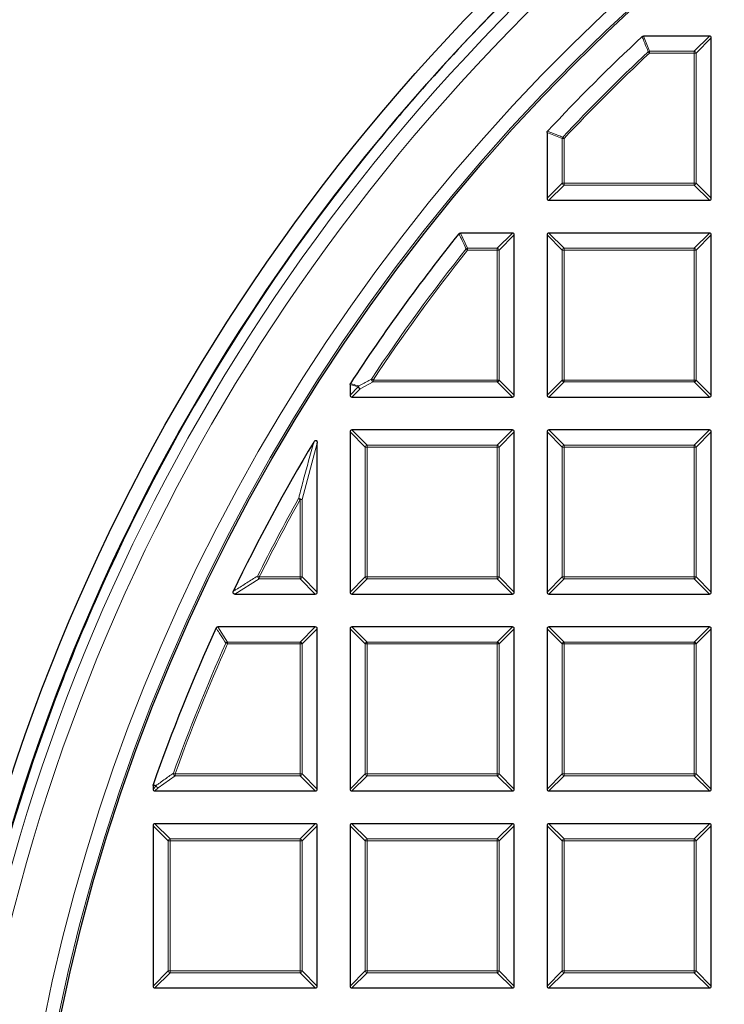
# Model space of a CAD drawing. Units: millimetres. Extents: x 0 to 420, y 0 to 297.
# Drawn here: x 76 to 94, y 210 to 236 of the extents above; entities that cross this region are included whole.
import ezdxf

# ---------------------------------------------------------------- set-up
doc = ezdxf.new("R2010")
doc.units = ezdxf.units.MM

msp = doc.modelspace()

# ---------------------------------------------------------------- linework, layer by layer
at = {"color": 7, "linetype": 'Continuous', "lineweight": 25}
for p, q in [((93.9891, 235.6615), (92.2703, 235.6615)), ((94.0386, 231.4252), (94.0386, 235.612)), ((89.7529, 233.1441), (89.7529, 231.4252)), ((89.8024, 231.3757), (93.9891, 231.3757)), ((88.8463, 230.5186), (87.4893, 230.5186)), ((88.8957, 226.2824), (88.8957, 230.4691)), ((89.7529, 230.4691), (89.7529, 226.2824)), ((93.9891, 230.5186), (89.8024, 230.5186)), ((94.0386, 226.2824), (94.0386, 230.4691)), ((84.61, 226.5618), (84.61, 226.2824)), ((84.6595, 226.2329), (88.8463, 226.2329)), ((89.8024, 226.2329), (93.9891, 226.2329)), ((84.61, 225.3263), (84.61, 221.1395)), ((88.8463, 225.3757), (84.6595, 225.3757)), ((88.8957, 221.1395), (88.8957, 225.3263)), ((89.7529, 225.3263), (89.7529, 221.1395)), ((93.9891, 225.3757), (89.8024, 225.3757)), ((94.0386, 221.1395), (94.0386, 225.3263)), ((83.7529, 221.1395), (83.7529, 225.0315)), ((78.3861, 221.8523), (78.3858, 221.8525)), ((81.6059, 221.09), (83.7034, 221.09)), ((84.6595, 221.09), (88.8463, 221.09)), ((89.8024, 221.09), (93.9891, 221.09)), ((83.7034, 220.2329), (81.1583, 220.2329)), ((83.7529, 215.9967), (83.7529, 220.1834)), ((84.61, 220.1834), (84.61, 215.9967)), ((88.8463, 220.2329), (84.6595, 220.2329)), ((88.8957, 215.9967), (88.8957, 220.1834)), ((89.7529, 220.1834), (89.7529, 215.9967)), ((93.9891, 220.2329), (89.8024, 220.2329)), ((94.0386, 215.9967), (94.0386, 220.1834)), ((76.7456, 217.893), (76.746, 217.8928)), ((79.4672, 216.0912), (79.4699, 216.1075)), ((79.4672, 216.0912), (79.4672, 215.9967)), ((79.5167, 215.9472), (83.7034, 215.9472)), ((84.6595, 215.9472), (88.8463, 215.9472)), ((89.8024, 215.9472), (93.9891, 215.9472)), ((79.4672, 215.0405), (79.4672, 210.8538)), ((83.7034, 215.09), (79.5167, 215.09)), ((83.7529, 210.8538), (83.7529, 215.0405)), ((84.61, 215.0405), (84.61, 210.8538)), ((88.8463, 215.09), (84.6595, 215.09)), ((88.8957, 210.8538), (88.8957, 215.0405)), ((89.7529, 215.0405), (89.7529, 210.8538)), ((93.9891, 215.09), (89.8024, 215.09)), ((94.0386, 210.8538), (94.0386, 215.0405)), ((79.5167, 210.8043), (83.7034, 210.8043)), ((84.6595, 210.8043), (88.8463, 210.8043)), ((89.8024, 210.8043), (93.9891, 210.8043))]:
    msp.add_line(p, q, dxfattribs=at)
at = {"color": 8, "linetype": 'Continuous', "lineweight": 18}
for p, q in [((92.2703, 235.6615), (92.4263, 235.2656)), ((93.5932, 235.2656), (93.9891, 235.6615)), ((94.0386, 235.612), (93.6427, 235.2161)), ((92.4263, 235.2161), (92.3925, 235.2522)), ((92.4263, 235.2656), (92.4263, 235.2161)), ((92.4263, 235.2656), (93.5932, 235.2656)), ((93.5932, 235.2161), (92.4263, 235.2161)), ((93.5932, 235.2656), (93.5932, 235.2161)), ((93.5932, 231.8211), (93.5932, 235.2161)), ((93.6427, 235.2161), (93.5932, 235.2161)), ((93.6427, 235.2161), (93.6427, 231.8211)), ((90.1488, 232.988), (89.7529, 233.1441)), ((90.1983, 232.988), (90.1488, 232.988)), ((90.1488, 231.8211), (90.1488, 232.988)), ((90.1983, 232.988), (90.1621, 233.0218)), ((90.1983, 232.988), (90.1983, 231.8211)), ((89.7529, 231.4252), (90.1488, 231.8211)), ((90.1983, 231.7716), (89.8024, 231.3757)), ((90.1983, 231.8211), (90.1488, 231.8211)), ((90.1983, 231.8211), (93.5932, 231.8211)), ((90.1983, 231.8211), (90.1983, 231.7716)), ((93.5932, 231.7716), (90.1983, 231.7716)), ((93.6427, 231.8211), (93.5932, 231.8211)), ((93.5932, 231.8211), (93.5932, 231.7716)), ((93.9891, 231.3757), (93.5932, 231.7716)), ((93.6427, 231.8211), (94.0386, 231.4252)), ((87.4893, 230.5186), (87.6796, 230.1227)), ((88.4504, 230.1227), (88.8463, 230.5186)), ((88.8957, 230.4691), (88.4998, 230.0732)), ((90.1488, 230.0732), (89.7529, 230.4691)), ((89.8024, 230.5186), (90.1983, 230.1227)), ((93.5932, 230.1227), (93.9891, 230.5186)), ((94.0386, 230.4691), (93.6427, 230.0732)), ((87.6796, 230.0732), (87.6409, 230.1041)), ((87.6796, 230.1227), (87.6796, 230.0732)), ((87.6796, 230.1227), (88.4504, 230.1227)), ((88.4504, 230.0732), (87.6796, 230.0732)), ((88.4504, 230.1227), (88.4504, 230.0732)), ((88.4504, 226.6783), (88.4504, 230.0732)), ((88.4998, 230.0732), (88.4504, 230.0732)), ((88.4998, 230.0732), (88.4998, 226.6783)), ((90.1983, 230.0732), (90.1488, 230.0732)), ((90.1488, 226.6783), (90.1488, 230.0732)), ((90.1983, 230.1227), (90.1983, 230.0732)), ((90.1983, 230.1227), (93.5932, 230.1227)), ((90.1983, 230.0732), (90.1983, 226.6783)), ((93.5932, 230.0732), (90.1983, 230.0732)), ((93.5932, 230.1227), (93.5932, 230.0732)), ((93.6427, 230.0732), (93.5932, 230.0732)), ((93.5932, 226.6783), (93.5932, 230.0732)), ((93.6427, 230.0732), (93.6427, 226.6783)), ((84.8254, 226.4978), (84.61, 226.5618)), ((85.2097, 226.6288), (84.8749, 226.4483)), ((85.2097, 226.6783), (85.1685, 226.7056)), ((85.2097, 226.6783), (88.4504, 226.6783)), ((85.2097, 226.6783), (85.2097, 226.6288)), ((88.4504, 226.6288), (85.2097, 226.6288)), ((88.4998, 226.6783), (88.4504, 226.6783)), ((88.4504, 226.6783), (88.4504, 226.6288)), ((88.8463, 226.2329), (88.4504, 226.6288)), ((88.4998, 226.6783), (88.8957, 226.2824)), ((89.7529, 226.2824), (90.1488, 226.6783)), ((90.1983, 226.6288), (89.8024, 226.2329)), ((90.1983, 226.6783), (90.1488, 226.6783)), ((90.1983, 226.6783), (93.5932, 226.6783)), ((90.1983, 226.6783), (90.1983, 226.6288)), ((93.5932, 226.6288), (90.1983, 226.6288)), ((93.5932, 226.6783), (93.5932, 226.6288)), ((93.6427, 226.6783), (93.5932, 226.6783)), ((93.9891, 226.2329), (93.5932, 226.6288)), ((93.6427, 226.6783), (94.0386, 226.2824)), ((84.61, 226.2824), (84.8254, 226.4978)), ((84.8749, 226.4483), (84.6595, 226.2329)), ((85.0059, 224.9304), (84.61, 225.3263)), ((84.6595, 225.3757), (85.0554, 224.9799)), ((88.4504, 224.9799), (88.8463, 225.3757)), ((88.8957, 225.3263), (88.4998, 224.9304)), ((90.1488, 224.9304), (89.7529, 225.3263)), ((89.8024, 225.3757), (90.1983, 224.9799)), ((93.5932, 224.9799), (93.9891, 225.3757)), ((94.0386, 225.3263), (93.6427, 224.9304)), ((83.7529, 225.0315), (83.357, 223.5571)), ((85.0554, 224.9304), (85.0059, 224.9304)), ((85.0059, 221.5354), (85.0059, 224.9304)), ((85.0554, 224.9799), (88.4504, 224.9799)), ((85.0554, 224.9799), (85.0554, 224.9304)), ((88.4504, 224.9304), (85.0554, 224.9304)), ((85.0554, 224.9304), (85.0554, 221.5354)), ((88.4504, 224.9799), (88.4504, 224.9304)), ((88.4998, 224.9304), (88.4504, 224.9304)), ((88.4504, 221.5354), (88.4504, 224.9304)), ((88.4998, 224.9304), (88.4998, 221.5354)), ((90.1983, 224.9304), (90.1488, 224.9304)), ((90.1488, 221.5354), (90.1488, 224.9304)), ((90.1983, 224.9799), (90.1983, 224.9304)), ((90.1983, 224.9799), (93.5932, 224.9799)), ((93.5932, 224.9304), (90.1983, 224.9304)), ((90.1983, 224.9304), (90.1983, 221.5354)), ((93.5932, 224.9799), (93.5932, 224.9304)), ((93.5932, 221.5354), (93.5932, 224.9304)), ((93.6427, 224.9304), (93.5932, 224.9304)), ((93.6427, 224.9304), (93.6427, 221.5354)), ((83.3075, 223.5571), (83.2643, 223.5812)), ((83.3075, 221.5354), (83.3075, 223.5571)), ((83.357, 223.5571), (83.3075, 223.5571)), ((83.357, 223.5571), (83.357, 221.5354)), ((82.2405, 221.4859), (81.6059, 221.09)), ((82.2405, 221.5354), (82.1962, 221.5575)), ((82.2405, 221.5354), (82.2405, 221.4859)), ((82.2405, 221.5354), (83.3075, 221.5354)), ((83.3075, 221.4859), (82.2405, 221.4859)), ((83.357, 221.5354), (83.3075, 221.5354)), ((83.3075, 221.5354), (83.3075, 221.4859)), ((83.7034, 221.09), (83.3075, 221.4859)), ((83.357, 221.5354), (83.7529, 221.1395)), ((84.61, 221.1395), (85.0059, 221.5354)), ((85.0554, 221.4859), (84.6595, 221.09)), ((85.0554, 221.5354), (85.0059, 221.5354)), ((85.0554, 221.5354), (88.4504, 221.5354)), ((85.0554, 221.5354), (85.0554, 221.4859)), ((88.4504, 221.4859), (85.0554, 221.4859)), ((88.4504, 221.5354), (88.4504, 221.4859)), ((88.4998, 221.5354), (88.4504, 221.5354)), ((88.8463, 221.09), (88.4504, 221.4859)), ((88.4998, 221.5354), (88.8957, 221.1395)), ((89.7529, 221.1395), (90.1488, 221.5354)), ((90.1983, 221.4859), (89.8024, 221.09)), ((90.1983, 221.5354), (90.1488, 221.5354)), ((90.1983, 221.5354), (93.5932, 221.5354)), ((90.1983, 221.5354), (90.1983, 221.4859)), ((93.5932, 221.4859), (90.1983, 221.4859)), ((93.6427, 221.5354), (93.5932, 221.5354)), ((93.5932, 221.5354), (93.5932, 221.4859)), ((93.9891, 221.09), (93.5932, 221.4859)), ((93.6427, 221.5354), (94.0386, 221.1395)), ((81.1583, 220.2329), (81.4139, 219.837)), ((83.3075, 219.837), (83.7034, 220.2329)), ((83.7529, 220.1834), (83.357, 219.7875)), ((85.0059, 219.7875), (84.61, 220.1834)), ((84.6595, 220.2329), (85.0554, 219.837)), ((88.4504, 219.837), (88.8463, 220.2329)), ((88.8957, 220.1834), (88.4998, 219.7875)), ((90.1488, 219.7875), (89.7529, 220.1834)), ((89.8024, 220.2329), (90.1983, 219.837)), ((93.5932, 219.837), (93.9891, 220.2329)), ((94.0386, 220.1834), (93.6427, 219.7875)), ((81.4139, 219.7875), (81.3687, 219.8078)), ((81.4139, 219.837), (81.4139, 219.7875)), ((81.4139, 219.837), (83.3075, 219.837)), ((83.3075, 219.7875), (81.4139, 219.7875)), ((83.3075, 219.837), (83.3075, 219.7875)), ((83.3075, 216.3926), (83.3075, 219.7875)), ((83.357, 219.7875), (83.3075, 219.7875)), ((83.357, 219.7875), (83.357, 216.3926)), ((85.0059, 216.3926), (85.0059, 219.7875)), ((85.0554, 219.7875), (85.0059, 219.7875)), ((85.0554, 219.837), (88.4504, 219.837)), ((85.0554, 219.837), (85.0554, 219.7875)), ((88.4504, 219.7875), (85.0554, 219.7875)), ((85.0554, 219.7875), (85.0554, 216.3926)), ((88.4504, 219.837), (88.4504, 219.7875)), ((88.4504, 216.3926), (88.4504, 219.7875)), ((88.4998, 219.7875), (88.4504, 219.7875)), ((88.4998, 219.7875), (88.4998, 216.3926)), ((90.1488, 216.3926), (90.1488, 219.7875)), ((90.1983, 219.7875), (90.1488, 219.7875)), ((90.1983, 219.837), (93.5932, 219.837)), ((90.1983, 219.837), (90.1983, 219.7875)), ((93.5932, 219.7875), (90.1983, 219.7875)), ((90.1983, 219.7875), (90.1983, 216.3926)), ((93.5932, 219.837), (93.5932, 219.7875)), ((93.5932, 216.3926), (93.5932, 219.7875)), ((93.6427, 219.7875), (93.5932, 219.7875)), ((93.6427, 219.7875), (93.6427, 216.3926)), ((80.0436, 216.3431), (79.5975, 216.028)), ((80.0436, 216.3926), (79.997, 216.4093)), ((80.0436, 216.3926), (83.3075, 216.3926)), ((80.0436, 216.3926), (80.0436, 216.3431)), ((83.3075, 216.3431), (80.0436, 216.3431)), ((83.3075, 216.3926), (83.3075, 216.3431)), ((83.357, 216.3926), (83.3075, 216.3926)), ((83.7034, 215.9472), (83.3075, 216.3431)), ((83.357, 216.3926), (83.7529, 215.9967)), ((84.61, 215.9967), (85.0059, 216.3926)), ((85.0554, 216.3431), (84.6595, 215.9472)), ((85.0554, 216.3926), (85.0059, 216.3926)), ((85.0554, 216.3926), (85.0554, 216.3431)), ((85.0554, 216.3926), (88.4504, 216.3926)), ((88.4504, 216.3431), (85.0554, 216.3431)), ((88.4998, 216.3926), (88.4504, 216.3926)), ((88.4504, 216.3926), (88.4504, 216.3431)), ((88.8463, 215.9472), (88.4504, 216.3431)), ((88.4998, 216.3926), (88.8957, 215.9967)), ((89.7529, 215.9967), (90.1488, 216.3926)), ((90.1983, 216.3431), (89.8024, 215.9472)), ((90.1983, 216.3926), (90.1488, 216.3926)), ((90.1983, 216.3926), (93.5932, 216.3926)), ((90.1983, 216.3926), (90.1983, 216.3431)), ((93.5932, 216.3431), (90.1983, 216.3431)), ((93.6427, 216.3926), (93.5932, 216.3926)), ((93.5932, 216.3926), (93.5932, 216.3431)), ((93.9891, 215.9472), (93.5932, 216.3431)), ((93.6427, 216.3926), (94.0386, 215.9967)), ((79.548, 216.0775), (79.4672, 216.0912)), ((79.4672, 215.9967), (79.548, 216.0775)), ((79.5975, 216.028), (79.5167, 215.9472)), ((79.8631, 214.6446), (79.4672, 215.0405)), ((79.5167, 215.09), (79.9126, 214.6941)), ((83.3075, 214.6941), (83.7034, 215.09)), ((83.7529, 215.0405), (83.357, 214.6446)), ((85.0059, 214.6446), (84.61, 215.0405)), ((84.6595, 215.09), (85.0554, 214.6941)), ((88.4504, 214.6941), (88.8463, 215.09)), ((88.8957, 215.0405), (88.4998, 214.6446)), ((90.1488, 214.6446), (89.7529, 215.0405)), ((89.8024, 215.09), (90.1983, 214.6941)), ((93.5932, 214.6941), (93.9891, 215.09)), ((94.0386, 215.0405), (93.6427, 214.6446)), ((79.8631, 211.2497), (79.8631, 214.6446)), ((79.9126, 214.6446), (79.8631, 214.6446)), ((79.9126, 214.6941), (83.3075, 214.6941)), ((79.9126, 214.6941), (79.9126, 214.6446)), ((83.3075, 214.6446), (79.9126, 214.6446)), ((79.9126, 214.6446), (79.9126, 211.2497)), ((83.3075, 214.6941), (83.3075, 214.6446)), ((83.3075, 211.2497), (83.3075, 214.6446)), ((83.357, 214.6446), (83.3075, 214.6446)), ((83.357, 214.6446), (83.357, 211.2497)), ((85.0554, 214.6446), (85.0059, 214.6446)), ((85.0059, 211.2497), (85.0059, 214.6446)), ((85.0554, 214.6941), (88.4504, 214.6941)), ((85.0554, 214.6941), (85.0554, 214.6446)), ((88.4504, 214.6446), (85.0554, 214.6446)), ((85.0554, 214.6446), (85.0554, 211.2497)), ((88.4504, 214.6941), (88.4504, 214.6446)), ((88.4998, 214.6446), (88.4504, 214.6446)), ((88.4504, 211.2497), (88.4504, 214.6446)), ((88.4998, 214.6446), (88.4998, 211.2497)), ((90.1983, 214.6446), (90.1488, 214.6446)), ((90.1488, 211.2497), (90.1488, 214.6446)), ((90.1983, 214.6941), (90.1983, 214.6446)), ((90.1983, 214.6941), (93.5932, 214.6941)), ((93.5932, 214.6446), (90.1983, 214.6446)), ((90.1983, 214.6446), (90.1983, 211.2497)), ((93.5932, 214.6941), (93.5932, 214.6446)), ((93.6427, 214.6446), (93.5932, 214.6446)), ((93.5932, 211.2497), (93.5932, 214.6446)), ((93.6427, 214.6446), (93.6427, 211.2497)), ((79.4672, 210.8538), (79.8631, 211.2497)), ((79.9126, 211.2002), (79.5167, 210.8043)), ((79.9126, 211.2497), (79.8631, 211.2497)), ((79.9126, 211.2497), (83.3075, 211.2497)), ((79.9126, 211.2497), (79.9126, 211.2002)), ((83.3075, 211.2002), (79.9126, 211.2002)), ((83.3075, 211.2497), (83.3075, 211.2002)), ((83.357, 211.2497), (83.3075, 211.2497)), ((83.7034, 210.8043), (83.3075, 211.2002)), ((83.357, 211.2497), (83.7529, 210.8538)), ((84.61, 210.8538), (85.0059, 211.2497)), ((85.0554, 211.2002), (84.6595, 210.8043)), ((85.0554, 211.2497), (85.0059, 211.2497)), ((85.0554, 211.2497), (85.0554, 211.2002)), ((85.0554, 211.2497), (88.4504, 211.2497)), ((88.4504, 211.2002), (85.0554, 211.2002)), ((88.4504, 211.2497), (88.4504, 211.2002)), ((88.4998, 211.2497), (88.4504, 211.2497)), ((88.8463, 210.8043), (88.4504, 211.2002)), ((88.4998, 211.2497), (88.8957, 210.8538)), ((89.7529, 210.8538), (90.1488, 211.2497)), ((90.1983, 211.2002), (89.8024, 210.8043)), ((90.1983, 211.2497), (90.1488, 211.2497)), ((90.1983, 211.2497), (90.1983, 211.2002)), ((90.1983, 211.2497), (93.5932, 211.2497)), ((93.5932, 211.2002), (90.1983, 211.2002)), ((93.5932, 211.2497), (93.5932, 211.2002)), ((93.6427, 211.2497), (93.5932, 211.2497)), ((93.9891, 210.8043), (93.5932, 211.2002)), ((93.6427, 211.2497), (94.0386, 210.8538))]:
    msp.add_line(p, q, dxfattribs=at)
at = {"color": 8, "linetype": 'Continuous', "lineweight": 18, "flags": 128}
msp.add_lwpolyline([(79.4699, 216.1075), (79.5269, 216.0979), (79.5508, 216.0938)], dxfattribs=at)
at = {"color": 7, "linetype": 'Continuous', "lineweight": 25}
for radius in [52.1429, 51.7381, 49.2857]:
    msp.add_circle((125.3243, 200.09), radius, dxfattribs=at)
at = {"color": 8, "linetype": 'Continuous', "lineweight": 18}
for radius in [51.4552, 51.0985, 49.3346]:
    msp.add_circle((125.3243, 200.09), radius, dxfattribs=at)
for centre, radius, start, end in [((125.3243, 200.09), 49.6899, 178.29087, 89.96963), ((125.3243, 200.09), 49.6899, 89.98423, 174.15262), ((125.3243, 200.09), 48.1755, 133.124, 136.876), ((125.3243, 200.09), 48.126, 133.124, 136.876), ((92.433, 235.1992), 0.0667, 95.73736, 127.38664), ((93.5749, 235.1978), 0.0702, 15.11128, 74.88872), ((90.2151, 232.9813), 0.0667, 142.61336, 174.26264), ((90.2166, 231.8394), 0.0702, 195.11128, 254.88872), ((93.5749, 231.8394), 0.0702, 285.11128, 344.88872), ((125.3243, 200.09), 71.0491, 154.427346, 265.572654), ((125.3243, 200.09), 48.1755, 141.46345, 146.4633), ((125.3243, 200.09), 48.126, 141.46345, 146.4633), ((87.6878, 230.0562), 0.067, 97.03694, 134.42651), ((88.432, 230.0549), 0.0702, 15.11128, 74.88872), ((90.2166, 230.0549), 0.0702, 105.11128, 164.88872), ((93.5749, 230.0549), 0.0702, 15.11128, 74.88872), ((85.2474, 226.6985), 0.0792, 174.84328, 241.62002), ((88.432, 226.6966), 0.0702, 285.11128, 344.88872), ((90.2166, 226.6966), 0.0702, 195.11128, 254.88872), ((93.5749, 226.6966), 0.0702, 285.11128, 344.88872), ((84.8916, 226.4928), 0.0664, 151.15732, 175.70384), ((84.8932, 226.5161), 0.0702, 195.11128, 254.88872), ((84.9122, 226.518), 0.079, 175.01971, 241.84144), ((85.0737, 224.9121), 0.0702, 105.11128, 164.88872), ((88.432, 224.9121), 0.0702, 15.11128, 74.88872), ((90.2166, 224.9121), 0.0702, 105.11128, 164.88872), ((93.5749, 224.9121), 0.0702, 15.11128, 74.88872), ((125.3243, 200.09), 48.1755, 150.81593, 153.53771), ((125.3243, 200.09), 48.126, 150.81593, 153.53771), ((83.2853, 223.472), 0.1112, 49.90211, 100.91382), ((82.2724, 221.5552), 0.0762, 178.27021, 245.2675), ((83.2892, 221.5537), 0.0702, 285.11128, 344.88872), ((85.0737, 221.5537), 0.0702, 195.11128, 254.88872), ((88.432, 221.5537), 0.0702, 285.11128, 344.88872), ((90.2166, 221.5537), 0.0702, 195.11128, 254.88872), ((93.5749, 221.5537), 0.0702, 285.11128, 344.88872), ((125.3243, 200.09), 48.1755, 155.83981, 160.19948), ((125.3243, 200.09), 48.126, 155.83981, 160.19948), ((81.4252, 219.7701), 0.0678, 99.56391, 146.2759), ((83.2892, 219.7692), 0.0702, 15.11128, 74.88872), ((85.0737, 219.7692), 0.0702, 105.11128, 164.88872), ((88.432, 219.7692), 0.0702, 15.11128, 74.88872), ((90.2166, 219.7692), 0.0702, 105.11128, 164.88872), ((93.5749, 219.7692), 0.0702, 15.11128, 74.88872), ((80.0711, 216.4119), 0.0741, 181.99164, 248.20784), ((83.2892, 216.4109), 0.0702, 285.11128, 344.88872), ((85.0737, 216.4109), 0.0702, 195.11128, 254.88872), ((88.432, 216.4109), 0.0702, 285.11128, 344.88872), ((90.2166, 216.4109), 0.0702, 195.11128, 254.88872), ((93.5749, 216.4109), 0.0702, 285.11128, 344.88872), ((79.614, 216.0747), 0.0661, 163.16735, 177.56151), ((79.6158, 216.0958), 0.0702, 195.11128, 254.88872), ((79.6247, 216.0968), 0.074, 182.30522, 248.42364), ((79.9309, 214.6263), 0.0702, 105.11128, 164.88872), ((83.2892, 214.6263), 0.0702, 15.11128, 74.88872), ((85.0737, 214.6263), 0.0702, 105.11128, 164.88872), ((88.432, 214.6263), 0.0702, 15.11128, 74.88872), ((90.2166, 214.6263), 0.0702, 105.11128, 164.88872), ((93.5749, 214.6263), 0.0702, 15.11128, 74.88872), ((79.9309, 211.268), 0.0702, 195.11128, 254.88872), ((83.2892, 211.268), 0.0702, 285.11128, 344.88872), ((85.0737, 211.268), 0.0702, 195.11128, 254.88872), ((88.432, 211.268), 0.0702, 285.11128, 344.88872), ((90.2166, 211.268), 0.0702, 195.11128, 254.88872), ((93.5749, 211.268), 0.0702, 285.11128, 344.88872)]:
    msp.add_arc(centre, radius, start, end, dxfattribs=at)
at = {"color": 7, "linetype": 'Continuous', "lineweight": 25}
for radius, start, end in [(51.7377, 131.6676, 138.33154), (48.5714, 132.93895, 137.06105), (51.7377, 138.33154, 140.67087), (51.7377, 140.67087, 156.29192), (75, 154.385992, 265.614008), (48.5714, 141.23779, 146.93691), (48.5714, 149.06769, 154.29016), (51.7377, 156.29192, 158.70722), (48.5714, 155.53678, 160.74507), (51.7377, 158.70722, 178.79192)]:
    msp.add_arc((125.3243, 200.09), radius, start, end, dxfattribs=at)
for centre, major_axis in [((93.9726, 235.5955), (0.0522, 0.0522)), ((89.8189, 231.4417), (-0.0522, -0.0522)), ((93.9726, 231.4417), (0.0522, -0.0522)), ((88.8298, 230.4526), (0.0522, 0.0522)), ((89.8189, 230.4526), (-0.0522, 0.0522)), ((93.9726, 230.4526), (0.0522, 0.0522)), ((84.676, 226.2989), (-0.0522, -0.0522)), ((88.8298, 226.2989), (0.0522, -0.0522)), ((89.8189, 226.2989), (-0.0522, -0.0522)), ((93.9726, 226.2989), (0.0522, -0.0522)), ((84.676, 225.3098), (-0.0522, 0.0522)), ((88.8298, 225.3098), (0.0522, 0.0522)), ((89.8189, 225.3098), (-0.0522, 0.0522)), ((93.9726, 225.3098), (0.0522, 0.0522)), ((83.6869, 221.156), (0.0522, -0.0522)), ((84.676, 221.156), (-0.0522, -0.0522)), ((88.8298, 221.156), (0.0522, -0.0522)), ((89.8189, 221.156), (-0.0522, -0.0522)), ((93.9726, 221.156), (0.0522, -0.0522)), ((83.6869, 220.1669), (0.0522, 0.0522)), ((84.676, 220.1669), (-0.0522, 0.0522)), ((88.8298, 220.1669), (0.0522, 0.0522)), ((89.8189, 220.1669), (-0.0522, 0.0522)), ((93.9726, 220.1669), (0.0522, 0.0522)), ((79.5332, 216.0132), (-0.0522, -0.0522)), ((83.6869, 216.0132), (0.0522, -0.0522)), ((84.676, 216.0132), (-0.0522, -0.0522)), ((88.8298, 216.0132), (0.0522, -0.0522)), ((89.8189, 216.0132), (-0.0522, -0.0522)), ((93.9726, 216.0132), (0.0522, -0.0522)), ((79.5332, 215.0241), (-0.0522, 0.0522)), ((83.6869, 215.0241), (0.0522, 0.0522)), ((84.676, 215.0241), (-0.0522, 0.0522)), ((88.8298, 215.0241), (0.0522, 0.0522)), ((89.8189, 215.0241), (-0.0522, 0.0522)), ((93.9726, 215.0241), (0.0522, 0.0522)), ((79.5332, 210.8703), (-0.0522, -0.0522)), ((83.6869, 210.8703), (0.0522, -0.0522)), ((84.676, 210.8703), (-0.0522, -0.0522)), ((88.8298, 210.8703), (0.0522, -0.0522)), ((89.8189, 210.8703), (-0.0522, -0.0522)), ((93.9726, 210.8703), (0.0522, -0.0522))]:
    msp.add_ellipse(centre, major_axis=major_axis, ratio=0.7745967, start_param=5.6241273, end_param=6.9422433, dxfattribs=at)
for points, knots in [([(92.2365, 235.6482), (92.241, 235.6516), (92.2498, 235.6584), (92.2622, 235.6613), (92.269, 235.6614), (92.2703, 235.6615)], [0, 0, 0, 0, 0.4479662, 0.8962787, 1, 1, 1, 1]), ([(89.7529, 233.1441), (89.7534, 233.1496), (89.7545, 233.1607), (89.7608, 233.1718), (89.7653, 233.1768), (89.7661, 233.1778)], [0, 0, 0, 0, 0.4479662, 0.8962787, 1, 1, 1, 1]), ([(87.4507, 230.5001), (87.4546, 230.5041), (87.4623, 230.512), (87.4764, 230.5178), (87.4856, 230.5184), (87.4893, 230.5186)], [0, 0, 0, 0, 0.374564, 0.7496616, 1, 1, 1, 1]), ([(84.61, 226.5618), (84.6105, 226.5674), (84.6113, 226.577), (84.6161, 226.5853), (84.618, 226.5888)], [0, 0, 0, 0, 0.5839322, 1, 1, 1, 1]), ([(83.6609, 225.057), (83.668, 225.0676), (83.6779, 225.0826), (83.6957, 225.0976), (83.7081, 225.1036), (83.7194, 225.1045), (83.7279, 225.102), (83.736, 225.0959), (83.7447, 225.0834), (83.7517, 225.061), (83.7524, 225.0423), (83.7529, 225.0315)], [0, 0, 0, 0, 0.2304097, 0.3261493, 0.4227784, 0.4761398, 0.5297763, 0.5793565, 0.6592181, 0.8033789, 1, 1, 1, 1]), ([(81.6059, 221.09), (81.5989, 221.0905), (81.5865, 221.0914), (81.5704, 221.0994), (81.5599, 221.1107), (81.5548, 221.1244), (81.5541, 221.1404), (81.5575, 221.1527), (81.5609, 221.16), (81.5613, 221.161)], [0, 0, 0, 0, 0.202666, 0.3549666, 0.5083828, 0.6386438, 0.7684389, 0.9680988, 1, 1, 1, 1]), ([(81.1133, 220.2039), (81.116, 220.2088), (81.1215, 220.2185), (81.1352, 220.2284), (81.1481, 220.2325), (81.1559, 220.2328), (81.1583, 220.2329)], [0, 0, 0, 0, 0.2940011, 0.5887921, 0.8706934, 1, 1, 1, 1])]:
    msp.add_open_spline(points, degree=3, knots=knots, dxfattribs=at)
at = {"color": 8, "linetype": 'Continuous', "lineweight": 18}
for points, knots in [([(92.3925, 235.2522), (92.3851, 235.2709), (92.3482, 235.3643), (92.2962, 235.4963), (92.2517, 235.6097), (92.2365, 235.6482)], [0, 0, 0, 0, 0.1416073, 0.7080364, 1, 1, 1, 1]), ([(89.7661, 233.1778), (89.7848, 233.1705), (89.8783, 233.1337), (90.0103, 233.0818), (90.1236, 233.037), (90.1621, 233.0218)], [0, 0, 0, 0, 0.1416073, 0.7080364, 1, 1, 1, 1]), ([(87.6409, 230.1041), (87.632, 230.1226), (87.5874, 230.2152), (87.524, 230.3472), (87.4696, 230.4607), (87.4507, 230.5001)], [0, 0, 0, 0, 0.1403325, 0.7016623, 1, 1, 1, 1]), ([(84.618, 226.5888), (84.6369, 226.5832), (84.7087, 226.5619), (84.7805, 226.5406), (84.8335, 226.5248)], [0, 0, 0, 0, 0.2624158, 1, 1, 1, 1]), ([(84.8335, 226.5248), (84.8593, 226.5388), (84.9708, 226.5992), (85.0826, 226.6594), (85.1685, 226.7056)], [0, 0, 0, 0, 0.2320022, 1, 1, 1, 1]), ([(83.2643, 223.5812), (83.2731, 223.615), (83.3172, 223.7839), (83.4475, 224.2779), (83.5725, 224.7343), (83.6609, 225.057)], [0, 0, 0, 0, 0.0682328, 0.3411657, 1, 1, 1, 1]), ([(81.5613, 221.161), (81.5851, 221.1759), (81.7037, 221.2505), (81.915, 221.3828), (82.1034, 221.4998), (82.1962, 221.5575)], [0, 0, 0, 0, 0.1125813, 0.5629069, 1, 1, 1, 1]), ([(81.3687, 219.8078), (81.357, 219.8259), (81.2984, 219.9166), (81.2132, 220.0486), (81.1399, 220.1625), (81.1133, 220.2039)], [0, 0, 0, 0, 0.1373464, 0.6867318, 1, 1, 1, 1]), ([(79.5508, 216.0938), (79.5727, 216.1094), (79.6824, 216.1873), (79.8311, 216.2925), (79.9582, 216.382), (79.997, 216.4093)], [0, 0, 0, 0, 0.1479738, 0.7398695, 1, 1, 1, 1])]:
    msp.add_open_spline(points, degree=3, knots=knots, dxfattribs=at)

doc.saveas('drawing.dxf')
